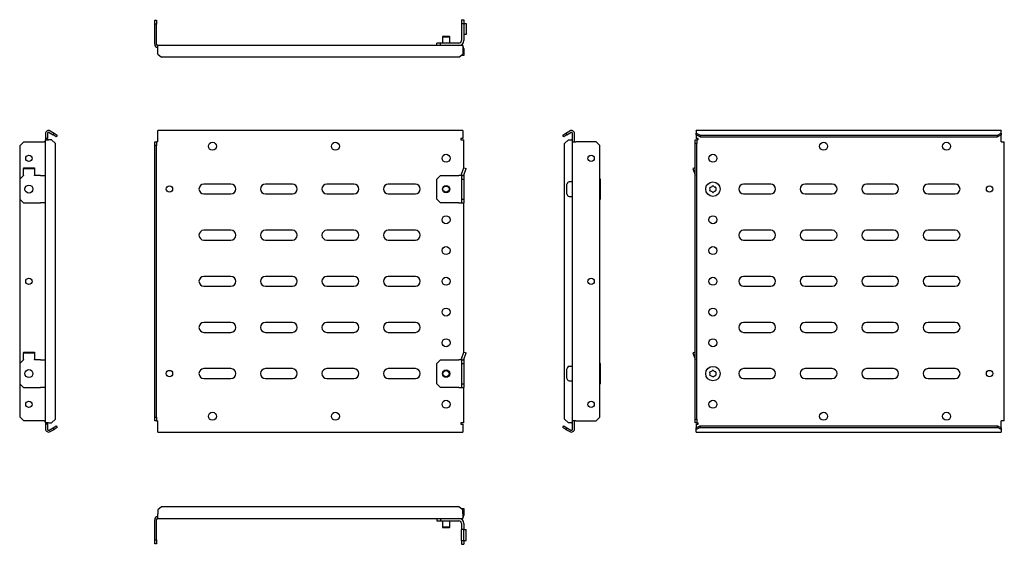
# Model space of a CAD drawing. Units: millimetres. Extents: x 922 to 1723, y 868 to 1295.
import ezdxf

# ---------------------------------------------------------------- set-up
doc = ezdxf.new("R2010")
doc.units = ezdxf.units.MM

msp = doc.modelspace()

# ---------------------------------------------------------------- linework, layer by layer
at = {"color": 7, "linetype": 'Continuous', "lineweight": 25}
for p, q in [((1031.69, 1294.13), (1033.19, 1294.13)), ((1031.69, 1291.13), (1031.69, 1294.13)), ((1031.69, 1274.63), (1031.69, 1291.13)), ((1033.19, 1291.13), (1031.69, 1291.13)), ((1033.19, 1294.13), (1033.19, 1291.13)), ((1033.19, 1274.63), (1033.19, 1291.13)), ((1281.19, 1294.63), (1283.19, 1294.63)), ((1281.19, 1294.63), (1281.19, 1291.63)), ((1281.19, 1291.63), (1281.19, 1277.63)), ((1281.19, 1291.63), (1283.19, 1291.63)), ((1283.19, 1294.63), (1283.19, 1291.63)), ((1283.19, 1291.63), (1283.19, 1277.63)), ((1283.23, 1291.63), (1283.19, 1291.63)), ((1283.23, 1291.63), (1284.94, 1291.63)), ((1284.94, 1291.63), (1284.94, 1282.63)), ((1283.19, 1282.63), (1283.23, 1282.63)), ((1284.94, 1282.63), (1283.23, 1282.63)), ((1034.19, 1269.88), (1034.19, 1273.63)), ((1282.19, 1273.63), (1034.19, 1273.63)), ((1261.19, 1273.63), (1261.19, 1275.63)), ((1264.19, 1275.63), (1261.19, 1275.63)), ((1264.19, 1273.63), (1264.19, 1275.63)), ((1279.19, 1275.63), (1264.19, 1275.63)), ((1266.19, 1281.33), (1265.69, 1280.83)), ((1265.69, 1280.83), (1265.69, 1275.63)), ((1265.69, 1280.83), (1271.69, 1280.83)), ((1266.19, 1281.33), (1271.19, 1281.33)), ((1271.69, 1280.83), (1271.19, 1281.33)), ((1271.69, 1275.63), (1271.69, 1280.83)), ((1282.19, 1273.63), (1282.19, 1269.88)), ((1034.19, 1266.7), (1034.19, 1269.88)), ((1034.19, 1266.7), (1037.19, 1264.1)), ((1279.19, 1264.1), (1282.19, 1266.7)), ((1281.69, 1265.63), (1281.69, 1266.27)), ((1283.19, 1265.63), (1281.69, 1265.63)), ((1282.19, 1269.88), (1282.19, 1266.7)), ((1282.19, 1268.63), (1283.19, 1268.63)), ((1283.19, 1271.13), (1283.19, 1268.63)), ((1283.19, 1268.63), (1283.19, 1265.63)), ((1279.19, 1264.1), (1037.19, 1264.1)), ((942.89, 1202), (942.89, 1198)), ((944.39, 1202), (944.39, 1198)), ((945.89, 1202.86), (949.07, 1201.03)), ((946.64, 1204.16), (949.82, 1202.33)), ((949.07, 1201.03), (949.82, 1202.33)), ((949.82, 1202.33), (952.41, 1200.83)), ((1282.19, 1204.5), (1034.19, 1204.5)), ((1034.19, 1202), (1034.19, 1204.5)), ((1034.19, 1195.45), (1034.19, 1202)), ((1282.19, 1204.5), (1282.19, 1202)), ((1282.19, 1202), (1282.19, 1198)), ((1363.62, 1200.83), (1366.22, 1202.33)), ((1366.22, 1202.33), (1369.4, 1204.16)), ((1366.22, 1202.33), (1366.97, 1201.03)), ((1366.97, 1201.03), (1370.15, 1202.86)), ((1371.65, 1195.45), (1371.65, 1202)), ((1373.15, 1195.45), (1373.15, 1202)), ((1720.24, 1204.5), (1472.24, 1204.5)), ((1472.24, 1204.16), (1472.24, 1204.5)), ((1472.24, 1204.16), (1472.24, 1202.33)), ((1472.24, 1202.33), (1475.24, 1200.83)), ((1472.24, 1201.03), (1472.24, 1202.33)), ((1717.24, 1200.83), (1720.24, 1202.33)), ((1720.24, 1204.5), (1720.24, 1204.16)), ((1720.24, 1202.33), (1720.24, 1204.16)), ((1720.24, 1202.33), (1720.24, 1201.03)), ((925.39, 1195.45), (922.39, 1192.45)), ((925.39, 1195.45), (941.89, 1195.45)), ((942.89, 1195.45), (941.89, 1195.45)), ((944.39, 1198), (942.89, 1198)), ((942.89, 1198), (942.89, 1197)), ((942.89, 966.9), (942.89, 1197)), ((942.89, 1197), (945.39, 1197)), ((944.39, 1197), (944.39, 1198)), ((947.89, 1197), (945.39, 1197)), ((950.89, 1194), (947.89, 1197)), ((951.66, 1199.53), (949.07, 1201.03)), ((950.89, 969.9), (950.89, 1194)), ((952.41, 1200.83), (951.66, 1199.53)), ((1031.69, 1195.45), (1033.19, 1195.45)), ((1031.69, 1192.45), (1031.69, 1195.45)), ((1033.19, 1195.45), (1033.19, 1192.45)), ((1034.19, 1195.45), (1033.19, 1195.45)), ((1282.19, 1198), (1280.69, 1198)), ((1280.69, 1198), (1280.69, 1197)), ((1280.69, 1197), (1283.19, 1197)), ((1283.19, 1174.25), (1283.19, 1197)), ((1364.37, 1199.53), (1363.62, 1200.83)), ((1366.97, 1201.03), (1364.37, 1199.53)), ((1368.15, 1197), (1365.15, 1194)), ((1365.15, 969.9), (1365.15, 1194)), ((1368.15, 1197), (1370.65, 1197)), ((1371.65, 1197), (1370.65, 1197)), ((1371.65, 1195.45), (1374.15, 1195.45)), ((1371.65, 968.45), (1371.65, 1195.45)), ((1390.65, 1195.45), (1374.15, 1195.45)), ((1393.65, 1192.45), (1390.65, 1195.45)), ((1471.24, 1197), (1472.74, 1197)), ((1471.24, 1194), (1471.24, 1197)), ((1472.74, 1194), (1471.24, 1194)), ((1471.24, 969.9), (1471.24, 1194)), ((1475.24, 1199.53), (1472.24, 1201.03)), ((1472.24, 1201.03), (1472.24, 1198)), ((1473.74, 1198), (1472.24, 1198)), ((1472.74, 1197), (1472.74, 1194)), ((1473.74, 1197), (1472.74, 1197)), ((1472.74, 969.9), (1472.74, 1194)), ((1473.74, 1197), (1473.74, 1198)), ((1475.24, 1200.83), (1717.24, 1200.83)), ((1475.24, 1200.83), (1475.24, 1199.53)), ((1475.24, 1199.53), (1717.24, 1199.53)), ((1720.24, 1201.03), (1717.24, 1199.53)), ((1717.24, 1199.53), (1717.24, 1200.83)), ((1720.24, 1195.45), (1720.24, 1201.03)), ((1720.24, 1195.45), (1722.74, 1195.45)), ((1722.74, 968.45), (1722.74, 1195.45)), ((922.39, 1165.54), (922.39, 1192.45)), ((1033.19, 1192.45), (1031.69, 1192.45)), ((1031.69, 971.45), (1031.69, 1192.45)), ((1033.19, 971.45), (1033.19, 1192.45)), ((1393.65, 971.45), (1393.65, 1192.45)), ((924.89, 1174.3), (933.89, 1174.3)), ((924.89, 1174.3), (924.89, 1173.7)), ((924.89, 1173.7), (933.89, 1173.7)), ((924.89, 1168.34), (924.89, 1173.7)), ((933.89, 1174.3), (933.89, 1173.7)), ((933.89, 1173.7), (933.89, 1168.34)), ((1281.33, 1168.95), (1283.03, 1174.3)), ((1283.03, 1174.3), (1284.94, 1173.7)), ((1283.23, 1168.34), (1284.94, 1173.7)), ((1471.24, 1174.25), (1469.49, 1173.7)), ((1469.49, 1173.7), (1471.19, 1168.34)), ((924.89, 1168.04), (921.89, 1165.04)), ((921.89, 1165.04), (921.89, 1148.7)), ((924.89, 1168.34), (924.89, 1168.04)), ((933.89, 1168.04), (933.89, 1168.34)), ((938.89, 1168.04), (933.89, 1168.04)), ((938.89, 1168.04), (942.89, 1168.04)), ((1261.19, 1165.04), (1264.19, 1168.04)), ((1261.19, 1148.7), (1261.19, 1165.04)), ((1264.19, 1168.04), (1279.19, 1168.04)), ((1281.19, 1168.04), (1279.19, 1168.04)), ((1281.19, 1168.04), (1283.19, 1168.04)), ((1281.19, 1168.04), (1281.19, 1165.04)), ((1281.19, 1165.04), (1283.19, 1165.04)), ((1281.19, 1165.04), (1281.19, 1148.7)), ((1283.19, 1168.04), (1283.19, 1165.04)), ((1283.19, 1165.04), (1283.19, 1148.7)), ((1367.48, 1161.96), (1366.82, 1160.69)), ((1371.65, 1162.77), (1368.81, 1162.77)), ((1393.65, 1165.54), (1394.15, 1165.04)), ((1394.15, 1165.04), (1394.15, 1148.7)), ((1093.69, 1160.95), (1071.69, 1160.95)), ((1143.69, 1160.95), (1121.69, 1160.95)), ((1193.69, 1160.95), (1171.69, 1160.95)), ((1243.69, 1160.95), (1221.69, 1160.95)), ((1366.65, 1160), (1366.65, 1156.91)), ((1366.65, 1156.91), (1366.65, 1153.74)), ((1532.74, 1160.95), (1510.74, 1160.95)), ((1582.74, 1160.95), (1560.74, 1160.95)), ((1632.74, 1160.95), (1610.74, 1160.95)), ((1682.74, 1160.95), (1660.74, 1160.95)), ((921.89, 1148.7), (924.89, 1145.7)), ((922.39, 1015.54), (922.39, 1148.2)), ((924.89, 1145.7), (938.89, 1145.7)), ((942.89, 1145.7), (938.89, 1145.7)), ((1071.69, 1152.95), (1093.69, 1152.95)), ((1121.69, 1152.95), (1143.69, 1152.95)), ((1171.69, 1152.95), (1193.69, 1152.95)), ((1221.69, 1152.95), (1243.69, 1152.95)), ((1264.19, 1145.7), (1261.19, 1148.7)), ((1279.19, 1145.7), (1264.19, 1145.7)), ((1279.19, 1145.7), (1281.19, 1145.7)), ((1281.19, 1148.7), (1283.19, 1148.7)), ((1281.19, 1148.7), (1281.19, 1145.7)), ((1281.19, 1145.7), (1283.19, 1145.7)), ((1283.19, 1148.7), (1283.19, 1145.7)), ((1283.19, 1024.25), (1283.19, 1145.7)), ((1366.82, 1153.04), (1367.48, 1151.78)), ((1368.81, 1150.97), (1371.65, 1150.97)), ((1394.15, 1148.7), (1393.65, 1148.2)), ((1510.74, 1152.95), (1532.74, 1152.95)), ((1560.74, 1152.95), (1582.74, 1152.95)), ((1610.74, 1152.95), (1632.74, 1152.95)), ((1660.74, 1152.95), (1682.74, 1152.95)), ((1093.69, 1123.45), (1071.69, 1123.45)), ((1143.69, 1123.45), (1121.69, 1123.45)), ((1193.69, 1123.45), (1171.69, 1123.45)), ((1243.69, 1123.45), (1221.69, 1123.45)), ((1532.74, 1123.45), (1510.74, 1123.45)), ((1582.74, 1123.45), (1560.74, 1123.45)), ((1632.74, 1123.45), (1610.74, 1123.45)), ((1682.74, 1123.45), (1660.74, 1123.45)), ((1071.69, 1115.45), (1093.69, 1115.45)), ((1121.69, 1115.45), (1143.69, 1115.45)), ((1171.69, 1115.45), (1193.69, 1115.45)), ((1221.69, 1115.45), (1243.69, 1115.45)), ((1510.74, 1115.45), (1532.74, 1115.45)), ((1560.74, 1115.45), (1582.74, 1115.45)), ((1610.74, 1115.45), (1632.74, 1115.45)), ((1660.74, 1115.45), (1682.74, 1115.45)), ((1093.69, 1085.95), (1071.69, 1085.95)), ((1143.69, 1085.95), (1121.69, 1085.95)), ((1193.69, 1085.95), (1171.69, 1085.95)), ((1243.69, 1085.95), (1221.69, 1085.95)), ((1532.74, 1085.95), (1510.74, 1085.95)), ((1582.74, 1085.95), (1560.74, 1085.95)), ((1632.74, 1085.95), (1610.74, 1085.95)), ((1682.74, 1085.95), (1660.74, 1085.95)), ((1071.69, 1077.95), (1093.69, 1077.95)), ((1121.69, 1077.95), (1143.69, 1077.95)), ((1171.69, 1077.95), (1193.69, 1077.95)), ((1221.69, 1077.95), (1243.69, 1077.95)), ((1510.74, 1077.95), (1532.74, 1077.95)), ((1560.74, 1077.95), (1582.74, 1077.95)), ((1610.74, 1077.95), (1632.74, 1077.95)), ((1660.74, 1077.95), (1682.74, 1077.95)), ((1093.69, 1048.45), (1071.69, 1048.45)), ((1143.69, 1048.45), (1121.69, 1048.45)), ((1193.69, 1048.45), (1171.69, 1048.45)), ((1243.69, 1048.45), (1221.69, 1048.45)), ((1532.74, 1048.45), (1510.74, 1048.45)), ((1582.74, 1048.45), (1560.74, 1048.45)), ((1632.74, 1048.45), (1610.74, 1048.45)), ((1682.74, 1048.45), (1660.74, 1048.45)), ((1071.69, 1040.45), (1093.69, 1040.45)), ((1121.69, 1040.45), (1143.69, 1040.45)), ((1171.69, 1040.45), (1193.69, 1040.45)), ((1221.69, 1040.45), (1243.69, 1040.45)), ((1510.74, 1040.45), (1532.74, 1040.45)), ((1560.74, 1040.45), (1582.74, 1040.45)), ((1610.74, 1040.45), (1632.74, 1040.45)), ((1660.74, 1040.45), (1682.74, 1040.45)), ((924.89, 1018.04), (921.89, 1015.04)), ((924.89, 1024.3), (933.89, 1024.3)), ((924.89, 1024.3), (924.89, 1023.7)), ((924.89, 1023.7), (933.89, 1023.7)), ((924.89, 1018.34), (924.89, 1023.7)), ((924.89, 1018.34), (924.89, 1018.04)), ((933.89, 1024.3), (933.89, 1023.7)), ((933.89, 1023.7), (933.89, 1018.34)), ((933.89, 1018.04), (933.89, 1018.34)), ((938.89, 1018.04), (933.89, 1018.04)), ((938.89, 1018.04), (942.89, 1018.04)), ((1261.19, 1015.04), (1264.19, 1018.04)), ((1264.19, 1018.04), (1279.19, 1018.04)), ((1281.19, 1018.04), (1279.19, 1018.04)), ((1281.19, 1018.04), (1283.19, 1018.04)), ((1281.19, 1018.04), (1281.19, 1015.04)), ((1281.33, 1018.95), (1283.03, 1024.3)), ((1283.03, 1024.3), (1284.94, 1023.7)), ((1283.19, 1018.04), (1283.19, 1015.04)), ((1283.23, 1018.34), (1284.94, 1023.7)), ((1471.24, 1024.25), (1469.49, 1023.7)), ((1469.49, 1023.7), (1471.19, 1018.34)), ((921.89, 1015.04), (921.89, 998.7)), ((1093.69, 1010.95), (1071.69, 1010.95)), ((1143.69, 1010.95), (1121.69, 1010.95)), ((1193.69, 1010.95), (1171.69, 1010.95)), ((1243.69, 1010.95), (1221.69, 1010.95)), ((1261.19, 998.7), (1261.19, 1015.04)), ((1281.19, 1015.04), (1283.19, 1015.04)), ((1281.19, 1015.04), (1281.19, 998.7)), ((1283.19, 1015.04), (1283.19, 998.7)), ((1366.65, 1010), (1366.65, 1006.91)), ((1367.48, 1011.96), (1366.82, 1010.69)), ((1371.65, 1012.77), (1368.81, 1012.77)), ((1393.65, 1015.54), (1394.15, 1015.04)), ((1394.15, 1015.04), (1394.15, 998.7)), ((1532.74, 1010.95), (1510.74, 1010.95)), ((1582.74, 1010.95), (1560.74, 1010.95)), ((1632.74, 1010.95), (1610.74, 1010.95)), ((1682.74, 1010.95), (1660.74, 1010.95)), ((1071.69, 1002.95), (1093.69, 1002.95)), ((1121.69, 1002.95), (1143.69, 1002.95)), ((1171.69, 1002.95), (1193.69, 1002.95)), ((1221.69, 1002.95), (1243.69, 1002.95)), ((1366.65, 1006.91), (1366.65, 1003.74)), ((1366.82, 1003.04), (1367.48, 1001.78)), ((1510.74, 1002.95), (1532.74, 1002.95)), ((1560.74, 1002.95), (1582.74, 1002.95)), ((1610.74, 1002.95), (1632.74, 1002.95)), ((1660.74, 1002.95), (1682.74, 1002.95)), ((921.89, 998.7), (924.89, 995.7)), ((922.39, 971.45), (922.39, 998.2)), ((924.89, 995.7), (938.89, 995.7)), ((942.89, 995.7), (938.89, 995.7)), ((1264.19, 995.7), (1261.19, 998.7)), ((1279.19, 995.7), (1264.19, 995.7)), ((1279.19, 995.7), (1281.19, 995.7)), ((1281.19, 998.7), (1283.19, 998.7)), ((1281.19, 998.7), (1281.19, 995.7)), ((1281.19, 995.7), (1283.19, 995.7)), ((1283.19, 998.7), (1283.19, 995.7)), ((1283.19, 966.9), (1283.19, 995.7)), ((1368.81, 1000.97), (1371.65, 1000.97)), ((1394.15, 998.7), (1393.65, 998.2)), ((922.39, 971.45), (925.39, 968.45)), ((947.89, 966.9), (950.89, 969.9)), ((1031.69, 971.45), (1033.19, 971.45)), ((1031.69, 968.45), (1031.69, 971.45)), ((1033.19, 971.45), (1033.19, 968.45)), ((1365.15, 969.9), (1368.15, 966.9)), ((1390.65, 968.45), (1393.65, 971.45)), ((1471.24, 969.9), (1472.74, 969.9)), ((1471.24, 966.9), (1471.24, 969.9)), ((1472.74, 969.9), (1472.74, 966.9)), ((941.89, 968.45), (925.39, 968.45)), ((941.89, 968.45), (942.89, 968.45)), ((945.39, 966.9), (942.89, 966.9)), ((942.89, 966.9), (942.89, 965.9)), ((944.39, 965.9), (942.89, 965.9)), ((942.89, 965.9), (942.89, 961.9)), ((944.39, 965.9), (944.39, 966.9)), ((944.39, 965.9), (944.39, 961.9)), ((945.39, 966.9), (947.89, 966.9)), ((945.89, 961.03), (949.07, 962.86)), ((946.64, 959.73), (949.82, 961.57)), ((949.07, 962.86), (951.66, 964.36)), ((949.82, 961.57), (949.07, 962.86)), ((952.41, 963.07), (949.82, 961.57)), ((951.66, 964.36), (952.41, 963.07)), ((1033.19, 968.45), (1031.69, 968.45)), ((1033.19, 968.45), (1034.19, 968.45)), ((1034.19, 961.9), (1034.19, 968.45)), ((1034.19, 959.4), (1034.19, 961.9)), ((1280.69, 966.9), (1280.69, 965.9)), ((1283.19, 966.9), (1280.69, 966.9)), ((1280.69, 965.9), (1282.19, 965.9)), ((1282.19, 965.9), (1282.19, 961.9)), ((1282.19, 961.9), (1282.19, 959.4)), ((1363.62, 963.07), (1364.37, 964.36)), ((1366.22, 961.57), (1363.62, 963.07)), ((1364.37, 964.36), (1366.97, 962.86)), ((1366.97, 962.86), (1366.22, 961.57)), ((1366.22, 961.57), (1369.4, 959.73)), ((1366.97, 962.86), (1370.15, 961.03)), ((1370.65, 966.9), (1368.15, 966.9)), ((1370.65, 966.9), (1371.65, 966.9)), ((1374.15, 968.45), (1371.65, 968.45)), ((1371.65, 961.9), (1371.65, 968.45)), ((1373.15, 961.9), (1373.15, 968.45)), ((1374.15, 968.45), (1390.65, 968.45)), ((1472.74, 966.9), (1471.24, 966.9)), ((1472.24, 965.9), (1472.24, 962.86)), ((1472.24, 965.9), (1473.74, 965.9)), ((1472.24, 962.86), (1475.24, 964.36)), ((1475.24, 963.07), (1472.24, 961.57)), ((1472.24, 961.57), (1472.24, 962.86)), ((1472.24, 959.73), (1472.24, 961.57)), ((1472.74, 966.9), (1473.74, 966.9)), ((1473.74, 965.9), (1473.74, 966.9)), ((1475.24, 964.36), (1475.24, 963.07)), ((1475.24, 964.36), (1717.24, 964.36)), ((1475.24, 963.07), (1717.24, 963.07)), ((1717.24, 963.07), (1717.24, 964.36)), ((1717.24, 964.36), (1720.24, 962.86)), ((1720.24, 961.57), (1717.24, 963.07)), ((1720.24, 962.86), (1720.24, 968.45)), ((1722.74, 968.45), (1720.24, 968.45)), ((1720.24, 962.86), (1720.24, 961.57)), ((1720.24, 961.57), (1720.24, 959.73)), ((1034.19, 959.4), (1282.19, 959.4)), ((1472.24, 959.4), (1472.24, 959.73)), ((1472.24, 959.4), (1720.24, 959.4)), ((1720.24, 959.73), (1720.24, 959.4)), ((1037.19, 898.65), (1034.19, 896.05)), ((1279.19, 898.65), (1037.19, 898.65)), ((1282.19, 896.05), (1279.19, 898.65)), ((1281.69, 897.12), (1283.19, 897.12)), ((1281.69, 896.49), (1281.69, 897.12)), ((1283.19, 897.12), (1283.19, 894.12)), ((1034.19, 896.05), (1034.19, 892.87)), ((1034.19, 889.12), (1034.19, 892.87)), ((1034.19, 889.12), (1282.19, 889.12)), ((1261.19, 889.12), (1261.19, 887.12)), ((1264.19, 889.12), (1264.19, 887.12)), ((1282.19, 892.87), (1282.19, 896.05)), ((1283.19, 894.12), (1282.19, 894.12)), ((1282.19, 892.87), (1282.19, 889.12)), ((1283.19, 894.12), (1283.19, 891.62)), ((1031.69, 871.62), (1031.69, 888.12)), ((1033.19, 871.62), (1033.19, 888.12)), ((1261.19, 887.12), (1264.19, 887.12)), ((1264.19, 887.12), (1279.19, 887.12)), ((1265.69, 887.12), (1265.69, 881.92)), ((1265.69, 881.92), (1266.19, 881.42)), ((1271.69, 881.92), (1265.69, 881.92)), ((1271.19, 881.42), (1266.19, 881.42)), ((1271.19, 881.42), (1271.69, 881.92)), ((1271.69, 881.92), (1271.69, 887.12)), ((1281.19, 885.12), (1281.19, 880.12)), ((1283.19, 885.12), (1283.19, 880.12)), ((1281.19, 871.12), (1281.19, 880.12)), ((1281.19, 880.12), (1281.33, 880.12)), ((1283.03, 880.12), (1281.33, 880.12)), ((1283.03, 871.12), (1283.03, 880.12)), ((1283.03, 880.12), (1284.94, 880.12)), ((1284.94, 871.12), (1284.94, 880.12)), ((1031.69, 871.62), (1033.19, 871.62)), ((1031.69, 868.62), (1031.69, 871.62)), ((1033.19, 868.62), (1031.69, 868.62)), ((1033.19, 871.62), (1033.19, 868.62)), ((1281.33, 871.12), (1281.19, 871.12)), ((1281.19, 871.12), (1281.19, 868.12)), ((1281.19, 868.12), (1283.19, 868.12)), ((1281.33, 871.12), (1283.03, 871.12)), ((1283.03, 871.12), (1284.94, 871.12)), ((1283.19, 871.12), (1283.19, 868.12))]:
    msp.add_line(p, q, dxfattribs=at)
for centre, radius in [((1078.69, 1191.7), 3.25), ((1178.69, 1191.7), 3.25), ((1575.74, 1191.7), 3.25), ((1675.74, 1191.7), 3.25), ((929.39, 1181.95), 2.6), ((1268.69, 1181.95), 3.25), ((1386.65, 1181.95), 2.6), ((1485.74, 1181.95), 3.25), ((1485.74, 1156.87), 5.9), ((929.39, 1156.87), 3.25), ((1043.69, 1156.95), 2.6), ((1268.69, 1156.87), 3), ((1268.69, 1156.87), 2.5), ((1710.74, 1156.95), 2.6), ((1268.69, 1131.95), 3.25), ((1485.74, 1131.95), 3.25), ((1268.69, 1106.95), 3.25), ((1485.74, 1106.95), 3.25), ((929.39, 1081.95), 2.6), ((1268.69, 1081.95), 3.25), ((1386.65, 1081.95), 2.6), ((1485.74, 1081.95), 3.25), ((1268.69, 1056.95), 3.25), ((1485.74, 1056.95), 3.25), ((1268.69, 1031.95), 3.25), ((1485.74, 1031.95), 3.25), ((929.39, 1006.87), 3.25), ((1043.69, 1006.95), 2.6), ((1268.69, 1006.87), 3), ((1268.69, 1006.87), 2.5), ((1485.74, 1006.87), 5.9), ((1710.74, 1006.95), 2.6), ((1268.69, 981.95), 3.25), ((1485.74, 981.95), 3.25), ((929.39, 981.95), 2.6), ((1386.65, 981.95), 2.6), ((1078.69, 972.2), 3.25), ((1178.69, 972.2), 3.25), ((1575.74, 972.2), 3.25), ((1675.74, 972.2), 3.25)]:
    msp.add_circle(centre, radius, dxfattribs=at)
for centre, radius, start, end in [((1034.19, 1274.63), 2.5, 180, 270), ((1034.19, 1274.63), 1, 180, 270), ((1279.19, 1277.63), 4, 270, 0), ((1279.19, 1277.63), 2, 270, 0), ((1280.69, 1271.13), 2.5, 0, 53.1301), ((945.39, 1202), 2.5, 60, 180), ((945.39, 1202), 1, 60, 180), ((1370.65, 1202), 2.5, 0, 120), ((1370.65, 1202), 1, 0, 120), ((1284.19, 1168.04), 3, 162.34988, 180), ((1284.19, 1168.04), 1, 162.34988, 180), ((1368.81, 1161.27), 1.5, 90, 152.488), ((1470.24, 1168.04), 1, 0, 17.65012), ((1071.69, 1156.95), 4, 90, 270), ((1093.69, 1156.95), 4, 270, 90), ((1121.69, 1156.95), 4, 90, 270), ((1143.69, 1156.95), 4, 270, 90), ((1171.69, 1156.95), 4, 90, 270), ((1193.69, 1156.95), 4, 270, 90), ((1221.69, 1156.95), 4, 90, 270), ((1243.69, 1156.95), 4, 270, 90), ((1368.15, 1160), 1.5, 152.488, 180), ((1368.15, 1153.74), 1.5, 180, 207.512), ((1483.6, 1158.06), 0.3, 104.87896, 196.80552), ((1479.34, 1156.77), 4.15, 344.87896, 16.80552), ((1483.64, 1155.61), 0.3, 164.87896, 256.80552), ((1482.46, 1162.37), 4.15, 284.87896, 316.80552), ((1482.62, 1151.28), 4.15, 44.87896, 76.80552), ((1485.7, 1159.32), 0.3, 44.87896, 136.80552), ((1485.78, 1154.42), 0.3, 224.87896, 316.80552), ((1488.86, 1162.46), 4.15, 224.87896, 256.80552), ((1489.02, 1151.37), 4.15, 104.87896, 136.80552), ((1487.84, 1158.12), 0.3, 344.87896, 76.80552), ((1487.88, 1155.67), 0.3, 284.87896, 16.80552), ((1492.14, 1156.96), 4.15, 164.87896, 196.80552), ((1510.74, 1156.95), 4, 90, 270), ((1532.74, 1156.95), 4, 270, 90), ((1560.74, 1156.95), 4, 90, 270), ((1582.74, 1156.95), 4, 270, 90), ((1610.74, 1156.95), 4, 90, 270), ((1632.74, 1156.95), 4, 270, 90), ((1660.74, 1156.95), 4, 90, 270), ((1682.74, 1156.95), 4, 270, 90), ((1368.81, 1152.47), 1.5, 207.512, 270), ((1071.69, 1119.45), 4, 90, 270), ((1093.69, 1119.45), 4, 270, 90), ((1121.69, 1119.45), 4, 90, 270), ((1143.69, 1119.45), 4, 270, 90), ((1171.69, 1119.45), 4, 90, 270), ((1193.69, 1119.45), 4, 270, 90), ((1221.69, 1119.45), 4, 90, 270), ((1243.69, 1119.45), 4, 270, 90), ((1510.74, 1119.45), 4, 90, 270), ((1532.74, 1119.45), 4, 270, 90), ((1560.74, 1119.45), 4, 90, 270), ((1582.74, 1119.45), 4, 270, 90), ((1610.74, 1119.45), 4, 90, 270), ((1632.74, 1119.45), 4, 270, 90), ((1660.74, 1119.45), 4, 90, 270), ((1682.74, 1119.45), 4, 270, 90), ((1071.69, 1081.95), 4, 90, 270), ((1093.69, 1081.95), 4, 270, 90), ((1121.69, 1081.95), 4, 90, 270), ((1143.69, 1081.95), 4, 270, 90), ((1171.69, 1081.95), 4, 90, 270), ((1193.69, 1081.95), 4, 270, 90), ((1221.69, 1081.95), 4, 90, 270), ((1243.69, 1081.95), 4, 270, 90), ((1510.74, 1081.95), 4, 90, 270), ((1532.74, 1081.95), 4, 270, 90), ((1560.74, 1081.95), 4, 90, 270), ((1582.74, 1081.95), 4, 270, 90), ((1610.74, 1081.95), 4, 90, 270), ((1632.74, 1081.95), 4, 270, 90), ((1660.74, 1081.95), 4, 90, 270), ((1682.74, 1081.95), 4, 270, 90), ((1071.69, 1044.45), 4, 90, 270), ((1093.69, 1044.45), 4, 270, 90), ((1121.69, 1044.45), 4, 90, 270), ((1143.69, 1044.45), 4, 270, 90), ((1171.69, 1044.45), 4, 90, 270), ((1193.69, 1044.45), 4, 270, 90), ((1221.69, 1044.45), 4, 90, 270), ((1243.69, 1044.45), 4, 270, 90), ((1510.74, 1044.45), 4, 90, 270), ((1532.74, 1044.45), 4, 270, 90), ((1560.74, 1044.45), 4, 90, 270), ((1582.74, 1044.45), 4, 270, 90), ((1610.74, 1044.45), 4, 90, 270), ((1632.74, 1044.45), 4, 270, 90), ((1660.74, 1044.45), 4, 90, 270), ((1682.74, 1044.45), 4, 270, 90), ((1284.19, 1018.04), 3, 162.34988, 180), ((1284.19, 1018.04), 1, 162.34988, 180), ((1470.24, 1018.04), 1, 0, 17.65012), ((1071.69, 1006.95), 4, 90, 270), ((1093.69, 1006.95), 4, 270, 90), ((1121.69, 1006.95), 4, 90, 270), ((1143.69, 1006.95), 4, 270, 90), ((1171.69, 1006.95), 4, 90, 270), ((1193.69, 1006.95), 4, 270, 90), ((1221.69, 1006.95), 4, 90, 270), ((1243.69, 1006.95), 4, 270, 90), ((1368.15, 1010), 1.5, 152.488, 180), ((1368.81, 1011.27), 1.5, 90, 152.488), ((1482.46, 1012.37), 4.15, 284.87896, 316.80552), ((1485.7, 1009.32), 0.3, 44.87896, 136.80552), ((1488.86, 1012.46), 4.15, 224.87896, 256.80552), ((1510.74, 1006.95), 4, 90, 270), ((1532.74, 1006.95), 4, 270, 90), ((1560.74, 1006.95), 4, 90, 270), ((1582.74, 1006.95), 4, 270, 90), ((1610.74, 1006.95), 4, 90, 270), ((1632.74, 1006.95), 4, 270, 90), ((1660.74, 1006.95), 4, 90, 270), ((1682.74, 1006.95), 4, 270, 90), ((1368.15, 1003.74), 1.5, 180, 207.512), ((1368.81, 1002.47), 1.5, 207.512, 270), ((1483.6, 1008.06), 0.3, 104.87896, 196.80552), ((1479.34, 1006.77), 4.15, 344.87896, 16.80552), ((1483.64, 1005.61), 0.3, 164.87896, 256.80552), ((1482.62, 1001.28), 4.15, 44.87896, 76.80552), ((1485.78, 1004.42), 0.3, 224.87896, 316.80552), ((1489.02, 1001.37), 4.15, 104.87896, 136.80552), ((1487.84, 1008.12), 0.3, 344.87896, 76.80552), ((1487.88, 1005.67), 0.3, 284.87896, 16.80552), ((1492.14, 1006.96), 4.15, 164.87896, 196.80552), ((945.39, 961.9), 2.5, 180, 300), ((945.39, 961.9), 1, 180, 300), ((1370.65, 961.9), 2.5, 240, 0), ((1370.65, 961.9), 1, 240, 0), ((1034.19, 888.12), 2.5, 90, 180), ((1034.19, 888.12), 1, 90, 180), ((1279.19, 885.12), 4, 0, 90), ((1280.69, 891.62), 2.5, 306.8699, 0), ((1279.19, 885.12), 2, 0, 90)]:
    msp.add_arc(centre, radius, start, end, dxfattribs=at)

doc.saveas('drawing.dxf')
